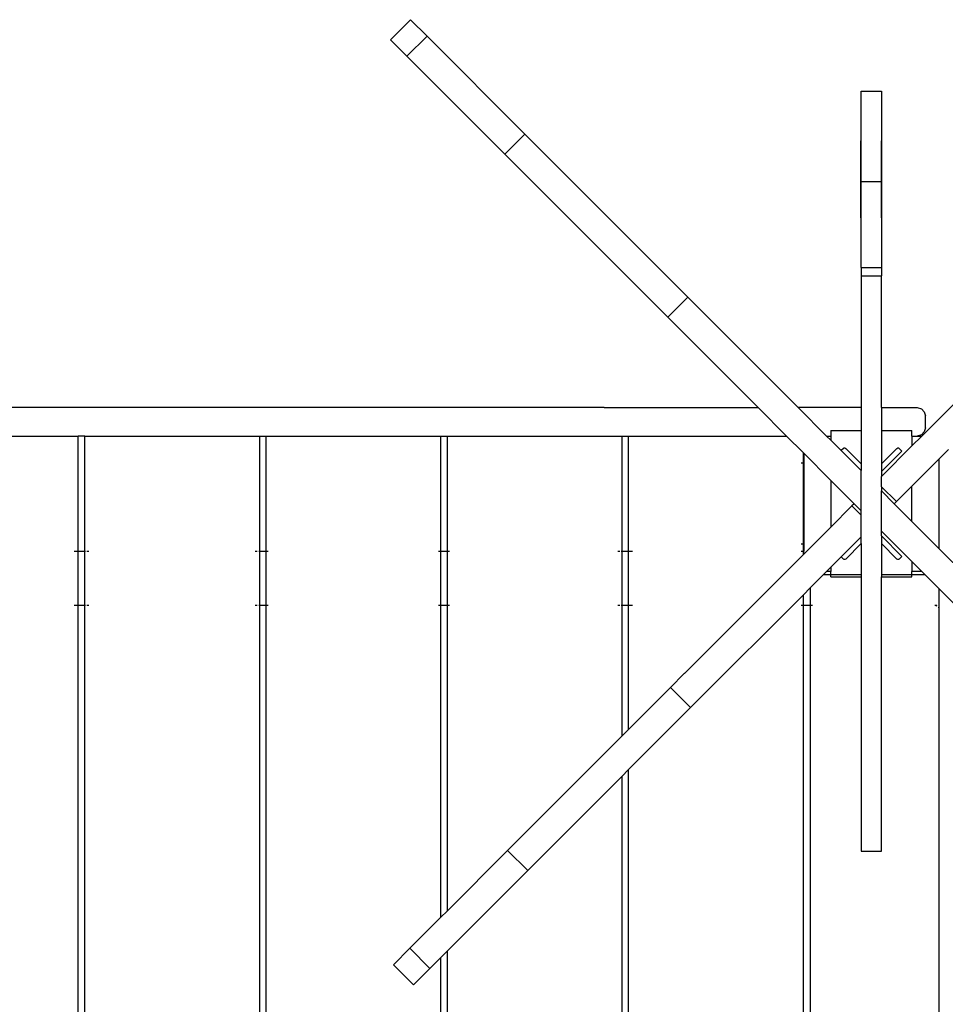
# Model space of a CAD drawing. Extents: x -6960 to 6960, y -7123 to 7123.
# Drawn here: x -3570 to -2885, y -1660 to -933 of the extents above; entities that cross this region are included whole.
import ezdxf

# ---------------------------------------------------------------- set-up
doc = ezdxf.new("R2010")
doc.units = 0
doc.layers.get('0').update_dxf_attribs({"linetype": 'CONTINUOUS'})

# ---------------------------------------------------------------- blocks, each defined once
blk = doc.blocks.new('005601')
for p, q in [((-3280.61, -932.75), (-3295.46, -947.6)), ((-3280.61, -932.75), (-3268.44, -944.92)), ((-3268.44, -944.92), (-3283.29, -959.77)), ((-3196.1, -1017.27), (-3268.44, -944.92)), ((-3295.46, -947.6), (-3283.29, -959.77)), ((-3283.29, -959.77), (-3210.95, -1032.12)), ((-2947.42, -985.67), (-2932.42, -985.67)), ((-2947.42, -1022.3), (-2947.42, -985.67)), ((-2932.42, -985.67), (-2932.42, -1022.3)), ((-3196.1, -1017.27), (-3210.95, -1032.12)), ((-3196.03, -1017.33), (-3196.1, -1017.27)), ((-3075.65, -1137.71), (-3196.03, -1017.33)), ((-2947.72, -1022.3), (-2947.42, -1022.3)), ((-2947.72, -1047.24), (-2947.72, -1022.3)), ((-2947.42, -1047.24), (-2947.42, -1022.3)), ((-2932.42, -1022.3), (-2932.12, -1022.3)), ((-2932.42, -1047.24), (-2932.42, -1022.3)), ((-2932.12, -1047.24), (-2932.12, -1022.3)), ((-3210.95, -1032.12), (-3210.88, -1032.18)), ((-3210.88, -1032.18), (-3090.5, -1152.56)), ((-2947.42, -1047.24), (-2947.72, -1047.24)), ((-2947.72, -1079.24), (-2947.72, -1047.24)), ((-2947.42, -1052.28), (-2947.42, -1047.24)), ((-2932.12, -1047.24), (-2932.42, -1047.24)), ((-2932.42, -1052.28), (-2932.42, -1047.24)), ((-2932.12, -1079.24), (-2932.12, -1047.24)), ((-2947.42, -1052.28), (-2932.42, -1052.28)), ((-2947.42, -1079.24), (-2947.42, -1052.28)), ((-2932.42, -1079.24), (-2932.42, -1052.28)), ((-2947.42, -1079.24), (-2947.72, -1079.24)), ((-2947.42, -1115.77), (-2947.42, -1079.24)), ((-2932.12, -1079.24), (-2932.42, -1079.24)), ((-2932.42, -1079.24), (-2932.42, -1115.77)), ((-2947.42, -1115.77), (-2932.42, -1115.77)), ((-2947.42, -1115.77), (-2947.42, -1121.91)), ((-2932.42, -1115.77), (-2932.42, -1121.91)), ((-2947.42, -1121.91), (-2932.42, -1121.91)), ((-2947.42, -1121.91), (-2947.42, -1219.41)), ((-2932.42, -1219.41), (-2932.42, -1121.91)), ((-3075.65, -1137.71), (-3090.5, -1152.56)), ((-3075.65, -1137.71), (-2993.95, -1219.41)), ((-2802.37, -1140.13), (-2902.65, -1240.41)), ((-3023.65, -1219.41), (-3090.5, -1152.56)), ((-3137.53, -1219.31), (-3642.31, -1219.31)), ((-3137.53, -1219.41), (-3642.31, -1219.41)), ((-3137.53, -1219.41), (-3137.53, -1219.31)), ((-3137.53, -1219.31), (-3099.92, -1219.31)), ((-3137.53, -1219.41), (-3099.92, -1219.41)), ((-3099.92, -1219.41), (-3099.92, -1219.31)), ((-3099.92, -1219.41), (-3023.65, -1219.41)), ((-3023.65, -1219.41), (-3002.65, -1240.41)), ((-2972.95, -1240.41), (-2993.95, -1219.41)), ((-2947.42, -1219.41), (-2993.95, -1219.41)), ((-2947.42, -1219.41), (-2947.42, -1236.41)), ((-2932.42, -1219.41), (-2932.42, -1236.41)), ((-2932.42, -1219.41), (-2905.92, -1219.41)), ((-2905.92, -1219.41), (-2902.92, -1220.21)), ((-2902.92, -1220.21), (-2900.73, -1222.41)), ((-2900.73, -1222.41), (-2899.92, -1225.41)), ((-2899.92, -1234.41), (-2899.92, -1225.41)), ((-2969.92, -1236.41), (-2947.42, -1236.41)), ((-2969.92, -1236.41), (-2969.92, -1240.41)), ((-2947.42, -1236.41), (-2947.42, -1260.99)), ((-2932.42, -1236.41), (-2909.92, -1236.41)), ((-2932.42, -1236.41), (-2932.42, -1260.99)), ((-2909.92, -1240.41), (-2909.92, -1236.41)), ((-2899.92, -1234.41), (-2900.73, -1237.41)), ((-3655.42, -1240.41), (-3526.42, -1240.41)), ((-3526.42, -1325.41), (-3526.42, -1240.41)), ((-3521.42, -1240.41), (-3526.42, -1240.41)), ((-3521.42, -1325.41), (-3521.42, -1240.41)), ((-3521.42, -1240.41), (-3392.42, -1240.41)), ((-3392.42, -1240.41), (-3392.42, -1325.41)), ((-3392.42, -1240.41), (-3387.42, -1240.41)), ((-3387.42, -1325.41), (-3387.42, -1240.41)), ((-3387.42, -1240.41), (-3258.42, -1240.41)), ((-3258.42, -1240.41), (-3258.42, -1325.41)), ((-3258.42, -1240.41), (-3253.42, -1240.41)), ((-3253.42, -1325.41), (-3253.42, -1240.41)), ((-3253.42, -1240.41), (-3124.42, -1240.41)), ((-3124.42, -1240.41), (-3124.42, -1325.41)), ((-3124.42, -1240.41), (-3119.42, -1240.41)), ((-3119.42, -1325.41), (-3119.42, -1240.41)), ((-3119.42, -1240.41), (-3002.65, -1240.41)), ((-3002.65, -1240.41), (-2990.42, -1252.64)), ((-2972.95, -1240.41), (-2969.92, -1240.41)), ((-2972.95, -1240.41), (-2969.92, -1243.44)), ((-2972.95, -1240.41), (-2969.92, -1243.41)), ((-2969.92, -1240.41), (-2969.92, -1243.41)), ((-2969.92, -1243.41), (-2969.92, -1243.44)), ((-2969.92, -1243.41), (-2964.71, -1248.66)), ((-2909.92, -1240.41), (-2909.92, -1247.68)), ((-2909.92, -1247.68), (-2902.65, -1240.41)), ((-2909.92, -1240.41), (-2905.92, -1240.41)), ((-2902.92, -1239.61), (-2905.92, -1240.41)), ((-2905.92, -1240.41), (-2902.65, -1240.41)), ((-2900.73, -1237.41), (-2902.92, -1239.61)), ((-2964.71, -1248.66), (-2962.2, -1251.17)), ((-2960.57, -1249.54), (-2962.2, -1251.17)), ((-2947.42, -1265.94), (-2962.2, -1251.17)), ((-2960.57, -1249.54), (-2960.03, -1249.23)), ((-2960.03, -1249.23), (-2959.41, -1249.23)), ((-2959.41, -1249.23), (-2958.87, -1249.54)), ((-2947.42, -1260.99), (-2958.87, -1249.54)), ((-2932.42, -1270.18), (-2909.92, -1247.68)), ((-2920.97, -1249.54), (-2932.42, -1260.99)), ((-2920.97, -1249.54), (-2920.43, -1249.23)), ((-2920.43, -1249.23), (-2919.81, -1249.23)), ((-2919.81, -1249.23), (-2919.27, -1249.54)), ((-2917.29, -1251.52), (-2919.27, -1249.54)), ((-2889.92, -1257.38), (-2882.95, -1250.41)), ((-2990.42, -1252.64), (-2989.92, -1253.14)), ((-2990.42, -1252.64), (-2990.42, -1260.41)), ((-2989.92, -1253.14), (-2989.92, -1260.41)), ((-2969.92, -1273.14), (-2989.92, -1253.14)), ((-2932.42, -1266.65), (-2917.29, -1251.52)), ((-2909.92, -1277.38), (-2889.92, -1257.38)), ((-2889.92, -1257.38), (-2889.92, -1323.44)), ((-2990.42, -1260.41), (-2991.92, -1260.41)), ((-2989.92, -1260.41), (-2990.42, -1260.41)), ((-2990.42, -1260.41), (-2990.42, -1320.41)), ((-2989.92, -1260.41), (-2989.92, -1320.41)), ((-2947.42, -1260.99), (-2947.42, -1265.94)), ((-2932.42, -1260.99), (-2932.42, -1266.65)), ((-2969.92, -1273.14), (-2969.92, -1307.68)), ((-2952.65, -1290.41), (-2969.92, -1273.14)), ((-2947.42, -1295.64), (-2947.42, -1265.94)), ((-2932.42, -1266.65), (-2932.42, -1270.18)), ((-2932.42, -1277.83), (-2932.42, -1270.18)), ((-2932.42, -1277.83), (-2921.4, -1288.85)), ((-2932.42, -1277.83), (-2932.42, -1280.94)), ((-2921.4, -1288.85), (-2909.92, -1277.38)), ((-2909.92, -1303.44), (-2909.92, -1277.38)), ((-2922.95, -1290.41), (-2932.42, -1280.94)), ((-2932.42, -1310.64), (-2932.42, -1280.94)), ((-2954.21, -1291.97), (-2969.92, -1307.68)), ((-2952.65, -1290.41), (-2954.21, -1291.97)), ((-2954.21, -1291.97), (-2947.42, -1298.75)), ((-2947.42, -1295.64), (-2952.65, -1290.41)), ((-2921.4, -1288.85), (-2922.95, -1290.41)), ((-2909.92, -1303.44), (-2922.95, -1290.41)), ((-2947.42, -1298.75), (-2947.42, -1295.64)), ((-2947.42, -1314.88), (-2947.42, -1298.75)), ((-2989.92, -1327.68), (-2969.92, -1307.68)), ((-2909.92, -1303.44), (-2889.92, -1323.44)), ((-2962.2, -1329.65), (-2947.42, -1314.88)), ((-2947.42, -1319.83), (-2947.42, -1314.88)), ((-2932.42, -1314.17), (-2932.42, -1310.64)), ((-2932.42, -1310.64), (-2909.92, -1333.14)), ((-2917.29, -1329.3), (-2932.42, -1314.17)), ((-2932.42, -1314.17), (-2932.42, -1319.83)), ((-2990.42, -1320.41), (-2991.92, -1320.41)), ((-2990.42, -1320.41), (-2989.92, -1320.41)), ((-2990.42, -1320.41), (-2990.42, -1325.41)), ((-2989.92, -1320.41), (-2989.92, -1325.41)), ((-2958.87, -1331.28), (-2947.42, -1319.83)), ((-2947.42, -1319.83), (-2947.42, -1342.91)), ((-2932.42, -1319.83), (-2920.97, -1331.28)), ((-2932.42, -1319.83), (-2932.42, -1342.91)), ((-2868.92, -1344.44), (-2889.92, -1323.44)), ((-3529.42, -1325.41), (-3526.82, -1325.41)), ((-3526.42, -1325.41), (-3521.42, -1325.41)), ((-3526.42, -1365.41), (-3526.42, -1325.41)), ((-3521.42, -1325.41), (-3521.02, -1325.41)), ((-3521.42, -1365.41), (-3521.42, -1325.41)), ((-3519.92, -1325.41), (-3518.42, -1325.41)), ((-3395.42, -1325.41), (-3393.92, -1325.41)), ((-3392.82, -1325.41), (-3392.42, -1325.41)), ((-3392.42, -1325.41), (-3387.42, -1325.41)), ((-3392.42, -1325.41), (-3392.42, -1365.41)), ((-3387.42, -1325.41), (-3385.92, -1325.41)), ((-3387.42, -1365.41), (-3387.42, -1325.41)), ((-3259.92, -1325.41), (-3258.42, -1325.41)), ((-3258.42, -1325.41), (-3253.42, -1325.41)), ((-3258.42, -1325.41), (-3258.42, -1365.41)), ((-3253.42, -1325.41), (-3251.92, -1325.41)), ((-3253.42, -1365.41), (-3253.42, -1325.41)), ((-3127.42, -1325.41), (-3125.92, -1325.41)), ((-3124.82, -1325.41), (-3124.42, -1325.41)), ((-3124.42, -1325.41), (-3119.42, -1325.41)), ((-3124.42, -1325.41), (-3124.42, -1365.41)), ((-3119.42, -1365.41), (-3119.42, -1325.41)), ((-3119.02, -1325.41), (-3116.42, -1325.41)), ((-3078.13, -1415.89), (-2990.42, -1328.18)), ((-2991.92, -1325.41), (-2990.42, -1325.41)), ((-2990.42, -1325.41), (-2989.92, -1325.41)), ((-2990.42, -1325.41), (-2990.42, -1328.18)), ((-2989.92, -1327.68), (-2990.42, -1328.18)), ((-2989.92, -1327.68), (-2989.92, -1325.41)), ((-2963.47, -1330.93), (-2969.92, -1337.41)), ((-2963.47, -1330.93), (-2962.2, -1329.65)), ((-2962.2, -1329.65), (-2960.57, -1331.28)), ((-2960.03, -1331.59), (-2960.57, -1331.28)), ((-2958.87, -1331.28), (-2959.41, -1331.59)), ((-2920.43, -1331.59), (-2920.97, -1331.28)), ((-2919.27, -1331.28), (-2919.81, -1331.59)), ((-2919.27, -1331.28), (-2917.29, -1329.3)), ((-2969.92, -1337.38), (-2972.95, -1340.41)), ((-2969.92, -1337.41), (-2972.95, -1340.41)), ((-2969.92, -1337.38), (-2969.92, -1337.41)), ((-2969.92, -1337.41), (-2969.92, -1340.41)), ((-2959.41, -1331.59), (-2960.03, -1331.59)), ((-2919.81, -1331.59), (-2920.43, -1331.59)), ((-2902.65, -1340.41), (-2909.92, -1333.14)), ((-2909.92, -1333.14), (-2909.92, -1340.41)), ((-2975.45, -1342.91), (-2984.92, -1352.38)), ((-2972.95, -1340.41), (-2975.45, -1342.91)), ((-2969.92, -1342.91), (-2975.45, -1342.91)), ((-2969.92, -1340.41), (-2972.95, -1340.41)), ((-2969.92, -1342.91), (-2969.92, -1340.41)), ((-2947.42, -1342.91), (-2969.92, -1342.91)), ((-2969.92, -1344.41), (-2969.92, -1342.91)), ((-2969.92, -1344.41), (-2947.42, -1344.41)), ((-2947.42, -1342.91), (-2947.42, -1344.41)), ((-2947.42, -1344.41), (-2947.42, -1547.06)), ((-2909.92, -1342.91), (-2932.42, -1342.91)), ((-2932.42, -1342.91), (-2932.42, -1344.41)), ((-2932.42, -1344.41), (-2909.92, -1344.41)), ((-2932.42, -1547.06), (-2932.42, -1344.41)), ((-2902.65, -1340.41), (-2909.92, -1340.41)), ((-2909.92, -1342.91), (-2909.92, -1340.41)), ((-2900.15, -1342.91), (-2909.92, -1342.91)), ((-2909.92, -1344.41), (-2909.92, -1342.91)), ((-2900.15, -1342.91), (-2902.65, -1340.41)), ((-2889.92, -1353.14), (-2900.15, -1342.91)), ((-2990.42, -1357.88), (-2984.92, -1352.38)), ((-2984.92, -1365.41), (-2984.92, -1352.38)), ((-2889.92, -1353.14), (-2889.92, -1365.41)), ((-2868.92, -1374.14), (-2889.92, -1353.14)), ((-3069.39, -1436.85), (-2990.42, -1357.88)), ((-2990.42, -1357.88), (-2990.42, -1365.41)), ((-3529.42, -1365.41), (-3526.82, -1365.41)), ((-3526.42, -1365.41), (-3521.42, -1365.41)), ((-3526.42, -2115.41), (-3526.42, -1365.41)), ((-3521.42, -1365.41), (-3521.02, -1365.41)), ((-3521.42, -2115.41), (-3521.42, -1365.41)), ((-3519.92, -1365.41), (-3518.42, -1365.41)), ((-3395.42, -1365.41), (-3393.92, -1365.41)), ((-3392.82, -1365.41), (-3392.42, -1365.41)), ((-3392.42, -1365.41), (-3387.42, -1365.41)), ((-3392.42, -1365.41), (-3392.42, -2115.41)), ((-3387.42, -1365.41), (-3385.92, -1365.41)), ((-3387.42, -2115.41), (-3387.42, -1365.41)), ((-3259.92, -1365.41), (-3258.42, -1365.41)), ((-3258.42, -1365.41), (-3258.42, -1596.18)), ((-3258.42, -1365.41), (-3253.42, -1365.41)), ((-3253.42, -1591.18), (-3253.42, -1365.41)), ((-3253.42, -1365.41), (-3251.92, -1365.41)), ((-3127.42, -1365.41), (-3125.92, -1365.41)), ((-3124.82, -1365.41), (-3124.42, -1365.41)), ((-3124.42, -1365.41), (-3119.42, -1365.41)), ((-3124.42, -1365.41), (-3124.42, -1462.18)), ((-3119.42, -1457.18), (-3119.42, -1365.41)), ((-3119.02, -1365.41), (-3116.42, -1365.41)), ((-2991.92, -1365.41), (-2990.42, -1365.41)), ((-2990.42, -1365.41), (-2984.92, -1365.41)), ((-2990.42, -1365.41), (-2990.42, -2115.41)), ((-2984.92, -1365.41), (-2983.42, -1365.41)), ((-2984.92, -2115.41), (-2984.92, -1365.41)), ((-2892.92, -1365.41), (-2891.42, -1365.41)), ((-2892.92, -1365.41), (-2891.42, -1365.81)), ((-2890.32, -1365.41), (-2889.92, -1365.41)), ((-2890.32, -1366.91), (-2889.92, -1368.41)), ((-2889.92, -1365.41), (-2889.92, -1368.41)), ((-2889.92, -1368.41), (-2889.92, -2112.41)), ((-3088.39, -1426.15), (-3078.19, -1415.95)), ((-3078.13, -1415.89), (-3078.19, -1415.95)), ((-3119.42, -1457.18), (-3088.39, -1426.15)), ((-3088.39, -1426.15), (-3073.54, -1440.99)), ((-3069.42, -1436.88), (-3073.54, -1440.99)), ((-3069.42, -1436.88), (-3069.39, -1436.85)), ((-3119.42, -1486.88), (-3073.54, -1440.99)), ((-3208.76, -1546.52), (-3124.42, -1462.18)), ((-3124.42, -1462.18), (-3119.42, -1457.18)), ((-3119.42, -1486.88), (-3124.42, -1491.88)), ((-3119.42, -2115.41), (-3119.42, -1486.88)), ((-3193.98, -1561.44), (-3124.42, -1491.88)), ((-3124.42, -1491.88), (-3124.42, -2115.41)), ((-3253.42, -1591.18), (-3208.83, -1546.59)), ((-3208.76, -1546.52), (-3208.83, -1546.59)), ((-3208.83, -1546.59), (-3193.98, -1561.44)), ((-2947.42, -1547.06), (-2932.42, -1547.06)), ((-3253.42, -1620.88), (-3193.98, -1561.44)), ((-3253.42, -1591.18), (-3258.42, -1596.18)), ((-3258.42, -1596.18), (-3281.17, -1618.93)), ((-3293.34, -1631.1), (-3281.17, -1618.93)), ((-3281.17, -1618.93), (-3266.32, -1633.78)), ((-3253.42, -1620.88), (-3258.42, -1625.88)), ((-3253.42, -2115.41), (-3253.42, -1620.88)), ((-3258.42, -1625.88), (-3266.32, -1633.78)), ((-3258.42, -1625.88), (-3258.42, -2115.41)), ((-3293.34, -1631.1), (-3278.49, -1645.95)), ((-3278.49, -1645.95), (-3266.32, -1633.78))]:
    blk.add_line(p, q)

msp = doc.modelspace()

# ---------------------------------------------------------------- block references
at = {"ltscale": 100}
msp.add_blockref('005601', (0, 0), dxfattribs=at)

doc.saveas('drawing.dxf')
